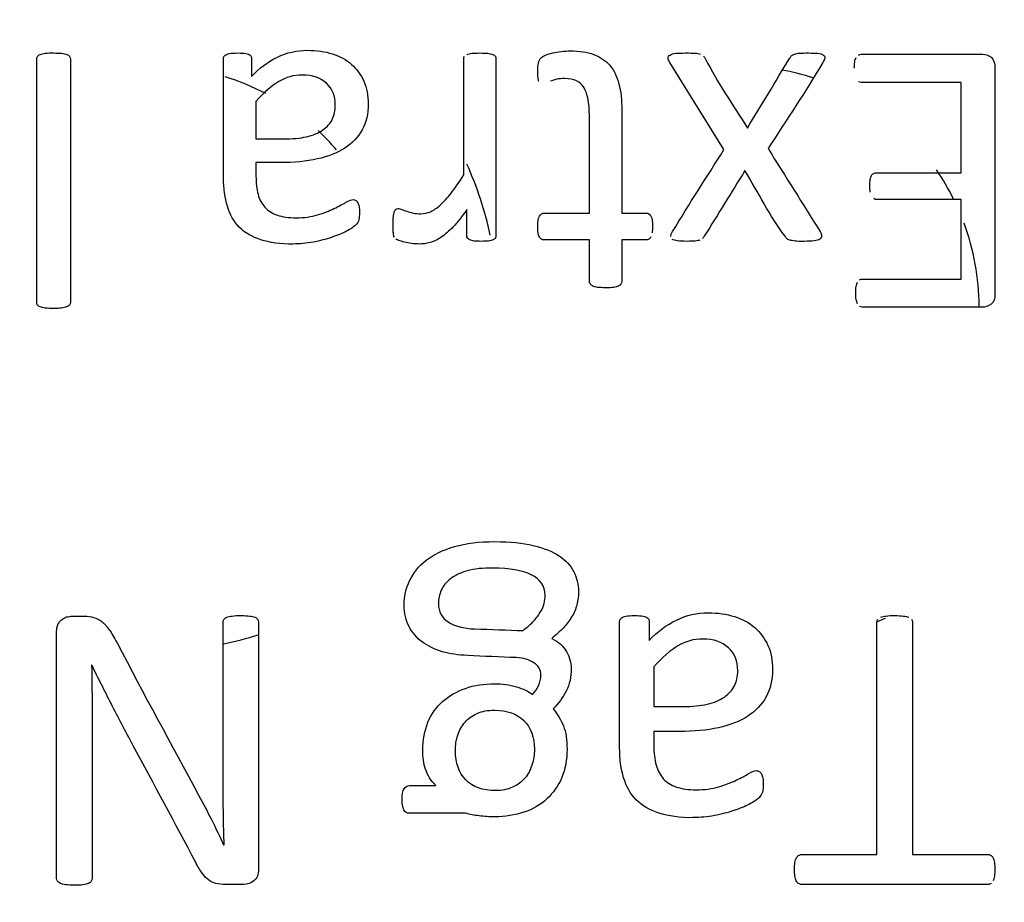
# Model space of a CAD drawing. Units: millimetres. Extents: x 13 to 415, y -156 to 292.
# Drawn here: x 70 to 71, y 176 to 177 of the extents above; entities that cross this region are included whole.
import ezdxf
from ezdxf.enums import TextEntityAlignment as Align

# ---------------------------------------------------------------- set-up
doc = ezdxf.new("R2010")
doc.units = ezdxf.units.MM
for name, color, linetype in [('Default', 7, 'Continuous'), ('IB1B99', 7, 'Continuous'), ('X-00321-1', 7, 'Continuous')]:
    doc.layers.add(name, color=color, linetype=linetype)
doc.styles.add('SEACAD_Arial_Narrow', font='ARIALN.TTF')
doc.dimstyles.new('RG_-_ISO-Dual', dxfattribs={"dimtxt": 2.75, "dimasz": 2.75, "dimexe": 1.375, "dimexo": 1.375, "dimgap": 0.6875, "dimtad": 1, "dimdec": 0, "dimlfac": 7, "dimdsep": 46, "dimtxsty": 'SEACAD_Arial_Narrow', "dimblk1": '_SE_FILLED', "dimblk2": '_SE_FILLED', "dimsah": 1, "dimcen": 1.375, "dimadec": 0, "dimazin": 0, "dimtfac": 0.75, "dimtofl": 0, "dimtmove": 0, "dimatfit": 3, "dimfxl": 1, "dimtolj": 1, "dimarcsym": 0})

# ---------------------------------------------------------------- blocks, each defined once
blk = doc.blocks.new('SE5')
at = {"layer": 'IB1B99', "color": 7, "linetype": 'Continuous'}
for centre, radius, start, end in [((70.3425, 176.7851), 0.25, 62.3557, 72.8323), ((70.9496, 176.7851), 0.25, 71.9259, 79.5891), ((70.3425, 176.7851), 0.25, 40.7564, 47.0504), ((70.3425, 176.7851), 0.3571, 12.0652, 24.5422), ((70.9496, 176.7851), 0.25, 26.6711, 34.6597), ((70.9496, 176.7851), 0.25, 0.171, 20.3643), ((70.9496, 176.7851), 0.3571, 293.9005, 295.2873), ((70.3425, 176.7851), 0.3571, 281.7212, 287.6214)]:
    blk.add_arc(centre, radius, start, end, dxfattribs=at)
at = {"layer": 'X-00321-1', "color": 7, "linetype": 'Continuous'}
for p, q in [((70.9345, 176.9484), (70.8783, 177.0387)), ((71.181, 176.9244), (71.181, 177.0181)), ((70.4484, 176.9985), (70.4484, 176.9595)), ((71.181, 176.8141), (71.181, 176.8965)), ((70.2779, 176.4132), (70.2777, 176.4132)), ((70.8617, 176.4116), (70.8617, 176.3703)), ((70.4148, 176.2267), (70.4154, 176.2267))]:
    blk.add_line(p, q, dxfattribs=at)
for points, knots in [([(70.2207, 177.0422), (70.2207, 177.0434), (70.2209, 177.0444), (70.2221, 177.046), (70.2229, 177.0468), (70.2257, 177.0476), (70.2274, 177.048), (70.2296, 177.0484), (70.2319, 177.0488), (70.2348, 177.0487), (70.2413, 177.0487), (70.2441, 177.0486), (70.2464, 177.0484), (70.2488, 177.0482), (70.2506, 177.0476), (70.252, 177.0472), (70.2532, 177.0468), (70.2542, 177.046), (70.2554, 177.0444), (70.2556, 177.0434), (70.2556, 177.0422), (70.2556, 176.9581), (70.2556, 176.874), (70.2556, 176.79), (70.2556, 176.7888), (70.2554, 176.788), (70.2548, 176.787)], [0, 0, 0, 0, 0.013578, 0.013578, 0.027157, 0.027157, 0.040735, 0.040735, 0.040735, 0.070024, 0.070024, 0.097589, 0.097589, 0.097589, 0.116745, 0.116745, 0.116745, 0.127848, 0.127848, 0.138951, 0.138951, 0.138951, 0.989483, 0.989483, 0.989483, 1, 1, 1, 1]), ([(70.4147, 177.0428), (70.4147, 177.0444), (70.4153, 177.0456), (70.4165, 177.0464), (70.4176, 177.0471), (70.4191, 177.0478), (70.4209, 177.0482), (70.4229, 177.0486), (70.4256, 177.0487), (70.433, 177.0487), (70.4357, 177.0486), (70.4379, 177.0482), (70.4399, 177.0478), (70.4415, 177.0472), (70.4435, 177.0456), (70.4438, 177.0444), (70.4438, 177.0428), (70.4438, 177.0367), (70.4438, 177.0305), (70.4438, 177.0244)], [0, 0, 0, 0, 0.07816, 0.07816, 0.07816, 0.166921, 0.166921, 0.166921, 0.331595, 0.331595, 0.487602, 0.487602, 0.487602, 0.571068, 0.571068, 0.654533, 0.654533, 0.654533, 1, 1, 1, 1]), ([(70.4438, 177.0244), (70.4518, 177.0329), (70.4607, 177.0396), (70.4706, 177.0444), (70.4803, 177.0491), (70.4908, 177.0515), (70.5114, 177.0515), (70.5201, 177.0503), (70.5278, 177.0478), (70.5355, 177.0452), (70.5423, 177.0418), (70.5476, 177.0369), (70.5529, 177.032), (70.5573, 177.0264), (70.5605, 177.0194), (70.5636, 177.0126), (70.565, 177.0046), (70.565, 176.9856), (70.5628, 176.9765), (70.5545, 176.9614), (70.5486, 176.9551), (70.5407, 176.9499), (70.5328, 176.9449), (70.5232, 176.9412), (70.512, 176.9387), (70.5005, 176.9361), (70.4878, 176.9349), (70.4735, 176.9349), (70.4652, 176.9349), (70.4568, 176.9349), (70.4484, 176.9349)], [0, 0, 0, 0, 0.108227, 0.108227, 0.108227, 0.20825, 0.20825, 0.297361, 0.297361, 0.297361, 0.370747, 0.370747, 0.370747, 0.441031, 0.441031, 0.441031, 0.516347, 0.516347, 0.605357, 0.605357, 0.694367, 0.694367, 0.694367, 0.794303, 0.794303, 0.794303, 0.918939, 0.918939, 0.918939, 1, 1, 1, 1]), ([(70.6642, 176.9222), (70.6642, 176.9623), (70.6642, 177.0024), (70.6642, 177.0424), (70.6642, 177.0436), (70.6644, 177.0446), (70.665, 177.0452)], [0, 0, 0, 0, 0.975998, 0.975998, 0.975998, 1, 1, 1, 1]), ([(70.6676, 177.0472), (70.6688, 177.0478), (70.6706, 177.0482), (70.6749, 177.0486), (70.6777, 177.0487), (70.6842, 177.0487), (70.687, 177.0486), (70.6913, 177.0482), (70.6931, 177.0478), (70.6943, 177.0472)], [0, 0, 0, 0, 0.257576, 0.257576, 0.515152, 0.515152, 0.757576, 0.757576, 1, 1, 1, 1]), ([(70.6943, 177.0472), (70.6957, 177.0468), (70.6965, 177.046), (70.6971, 177.0452), (70.6975, 177.0446), (70.6977, 177.0436), (70.6977, 177.0424), (70.6977, 176.9814), (70.6977, 176.9204), (70.6977, 176.8595), (70.6977, 176.8585), (70.6975, 176.8575), (70.6971, 176.8569)], [0, 0, 0, 0, 0.018094, 0.018094, 0.018094, 0.033051, 0.033051, 0.033051, 0.986065, 0.986065, 0.986065, 1, 1, 1, 1]), ([(70.741, 177.0289), (70.741, 177.0329), (70.7412, 177.0361), (70.7418, 177.0383), (70.7425, 177.0406), (70.7432, 177.0424), (70.7454, 177.0446), (70.747, 177.0456), (70.7492, 177.0464), (70.7514, 177.0472), (70.7537, 177.0482), (70.7567, 177.0487), (70.7595, 177.0493), (70.7622, 177.0499), (70.7686, 177.0507), (70.7717, 177.0509), (70.7844, 177.0509), (70.7925, 177.0497), (70.7993, 177.0472), (70.8059, 177.0446), (70.8115, 177.0408), (70.8159, 177.0359), (70.8203, 177.0308), (70.8234, 177.0244), (70.8254, 177.0167), (70.8274, 177.0088), (70.8284, 176.9996), (70.8284, 176.9892), (70.8284, 176.9536), (70.8284, 176.9181), (70.8284, 176.8826)], [0, 0, 0, 0, 0.037729, 0.037729, 0.037729, 0.058874, 0.058874, 0.084249, 0.084249, 0.084249, 0.116081, 0.116081, 0.116081, 0.149104, 0.149104, 0.182127, 0.182127, 0.290001, 0.290001, 0.290001, 0.371795, 0.371795, 0.371795, 0.458951, 0.458951, 0.458951, 0.57077, 0.57077, 0.57077, 1, 1, 1, 1]), ([(70.8783, 177.0387), (70.877, 177.0406), (70.8765, 177.0422), (70.8765, 177.0448), (70.8773, 177.0458), (70.8785, 177.0466), (70.8798, 177.0475), (70.8816, 177.048), (70.8844, 177.0484), (70.8869, 177.0487), (70.8905, 177.0487), (70.8987, 177.0487), (70.9018, 177.0487), (70.9066, 177.0484), (70.9086, 177.048), (70.9099, 177.0476)], [0, 0, 0, 0, 0.101907, 0.101907, 0.220798, 0.220798, 0.220798, 0.373454, 0.373454, 0.373454, 0.58915, 0.58915, 0.794575, 0.794575, 1, 1, 1, 1]), ([(70.9131, 177.0456), (70.9139, 177.045), (70.9145, 177.0442), (70.9151, 177.043), (70.9277, 177.0178), (70.9443, 176.9947), (70.9588, 176.9705)], [0, 0, 0, 0, 0.037267, 0.037267, 0.037267, 1, 1, 1, 1]), ([(70.9588, 176.9705), (70.9734, 176.9947), (70.988, 177.0189), (71.0026, 177.043), (71.0033, 177.0441), (71.0038, 177.045), (71.0052, 177.0464), (71.0064, 177.047), (71.0078, 177.0476)], [0, 0, 0, 0, 0.922964, 0.922964, 0.922964, 0.955979, 0.955979, 1, 1, 1, 1]), ([(71.0078, 177.0476), (71.0091, 177.048), (71.0127, 177.0487), (71.0186, 177.0487), (71.0264, 177.0487), (71.0295, 177.0486), (71.0321, 177.0484), (71.0347, 177.0482), (71.0365, 177.0474), (71.0377, 177.0466), (71.0387, 177.0459), (71.0392, 177.0448), (71.0392, 177.0434)], [0, 0, 0, 0, 0.235346, 0.470692, 0.470692, 0.718425, 0.718425, 0.718425, 0.891321, 0.891321, 0.891321, 1, 1, 1, 1]), ([(71.0699, 177.0329), (71.0699, 177.0353), (71.0701, 177.0375), (71.0703, 177.0392), (71.0705, 177.0412), (71.0711, 177.0428), (71.0719, 177.044)], [0, 0, 0, 0, 0.556753, 0.556753, 0.556753, 1, 1, 1, 1]), ([(71.0741, 177.0466), (71.0751, 177.0472), (71.0761, 177.0474), (71.0771, 177.0474), (71.119, 177.0474), (71.161, 177.0474), (71.203, 177.0474), (71.2061, 177.0474), (71.2091, 177.0464), (71.2119, 177.0442), (71.2146, 177.0421), (71.216, 177.0385), (71.216, 177.0331), (71.216, 176.9551), (71.216, 176.8771), (71.216, 176.7991), (71.216, 176.7937), (71.2147, 176.79), (71.2119, 176.788), (71.209, 176.7859), (71.2061, 176.7848), (71.203, 176.7848), (71.1614, 176.7848), (71.1198, 176.7848), (71.0782, 176.7848), (71.0773, 176.7848), (71.0763, 176.7852), (71.0753, 176.7856)], [0, 0, 0, 0, 0.005823, 0.005823, 0.005823, 0.24132, 0.24132, 0.24132, 0.259352, 0.259352, 0.259352, 0.282349, 0.282349, 0.282349, 0.719958, 0.719958, 0.719958, 0.742954, 0.742954, 0.742954, 0.760983, 0.760983, 0.760983, 0.994217, 0.994217, 0.994217, 1, 1, 1, 1]), ([(70.2215, 176.787), (70.2209, 176.788), (70.2207, 176.7888), (70.2207, 176.79), (70.2207, 176.874), (70.2207, 176.9581), (70.2207, 177.0422)], [0, 0, 0, 0, 0.012214, 0.012214, 0.012214, 1, 1, 1, 1]), ([(70.5541, 176.8933), (70.5549, 176.8923), (70.5553, 176.8907), (70.5557, 176.8876), (70.5559, 176.8856), (70.5559, 176.8801), (70.5557, 176.8775), (70.5553, 176.8755), (70.5549, 176.8735), (70.5535, 176.8717), (70.55, 176.8682), (70.5468, 176.866), (70.5423, 176.8636), (70.5379, 176.8613), (70.5328, 176.8593), (70.5268, 176.8573), (70.521, 176.8554), (70.5147, 176.8537), (70.5078, 176.8523), (70.5009, 176.851), (70.4939, 176.8506), (70.4868, 176.8504), (70.4738, 176.85), (70.4627, 176.8519), (70.4534, 176.8549), (70.4442, 176.8578), (70.4367, 176.8622), (70.431, 176.868), (70.4252, 176.8737), (70.4213, 176.881), (70.4161, 176.8981), (70.4147, 176.908), (70.4147, 176.9193), (70.4147, 176.9604), (70.4147, 177.0016), (70.4147, 177.0428)], [0, 0, 0, 0, 0.015391, 0.015391, 0.030782, 0.030782, 0.054569, 0.054569, 0.054569, 0.081854, 0.081854, 0.109139, 0.109139, 0.109139, 0.159386, 0.159386, 0.159386, 0.218486, 0.218486, 0.218486, 0.281954, 0.281954, 0.281954, 0.383984, 0.383984, 0.383984, 0.462643, 0.462643, 0.462643, 0.545532, 0.545532, 0.62842, 0.62842, 0.62842, 1, 1, 1, 1]), ([(71.0392, 177.0434), (71.039, 177.0422), (71.0384, 177.0406), (71.0373, 177.0387), (71.0191, 177.0084), (70.9994, 176.9791), (70.9804, 176.9494)], [0, 0, 0, 0, 0.04662, 0.04662, 0.04662, 1, 1, 1, 1]), ([(70.4484, 176.9595), (70.4579, 176.9595), (70.4674, 176.9595), (70.4769, 176.9595), (70.4862, 176.9595), (70.4941, 176.9602), (70.5076, 176.9634), (70.5133, 176.9656), (70.5177, 176.9688), (70.5221, 176.972), (70.5256, 176.9755), (70.5276, 176.9796), (70.5297, 176.984), (70.5308, 176.989), (70.5308, 177.004), (70.5278, 177.0117), (70.5217, 177.0173), (70.5155, 177.0228), (70.5072, 177.0258), (70.4876, 177.0258), (70.4795, 177.0236), (70.472, 177.019), (70.4645, 177.0145), (70.4565, 177.0078), (70.4484, 176.9985)], [0, 0, 0, 0, 0.135248, 0.135248, 0.135248, 0.235922, 0.235922, 0.336597, 0.336597, 0.336597, 0.407133, 0.407133, 0.407133, 0.478098, 0.478098, 0.599752, 0.599752, 0.599752, 0.736789, 0.736789, 0.850987, 0.850987, 0.850987, 1, 1, 1, 1]), ([(70.7422, 177.019), (70.742, 177.02), (70.7416, 177.0212), (70.7414, 177.0228), (70.7412, 177.0246), (70.741, 177.0266), (70.741, 177.0289)], [0, 0, 0, 0, 0.384618, 0.384618, 0.384618, 1, 1, 1, 1]), ([(70.7947, 176.8826), (70.7947, 176.9165), (70.7947, 176.9503), (70.7947, 176.9842), (70.7947, 176.9969), (70.7929, 177.0064), (70.7854, 177.019), (70.7789, 177.0222), (70.766, 177.0222), (70.7632, 177.022), (70.7608, 177.0214), (70.7583, 177.0208), (70.7561, 177.0202), (70.7543, 177.0194)], [0, 0, 0, 0, 0.599551, 0.599551, 0.599551, 0.754331, 0.754331, 0.909111, 0.909111, 0.959651, 0.959651, 0.959651, 1, 1, 1, 1]), ([(71.181, 177.0181), (71.1464, 177.0181), (71.1117, 177.0181), (71.0771, 177.0181), (71.0761, 177.0181), (71.0751, 177.0185), (71.0741, 177.0189)], [0, 0, 0, 0, 0.971104, 0.971104, 0.971104, 1, 1, 1, 1]), ([(70.8793, 176.8583), (70.8793, 176.8597), (70.88, 176.8614), (70.8812, 176.8634), (70.8984, 176.8921), (70.9167, 176.92), (70.9345, 176.9484)], [0, 0, 0, 0, 0.052671, 0.052671, 0.052671, 1, 1, 1, 1]), ([(70.9804, 176.9494), (70.9984, 176.9207), (71.0163, 176.8921), (71.0343, 176.8634), (71.0354, 176.8617), (71.0359, 176.8601), (71.0359, 176.8587)], [0, 0, 0, 0, 0.952361, 0.952361, 0.952361, 1, 1, 1, 1]), ([(70.4484, 176.9349), (70.4484, 176.9302), (70.4484, 176.9255), (70.4484, 176.9208), (70.4484, 176.9137), (70.4492, 176.9076), (70.4506, 176.902), (70.4519, 176.8966), (70.4545, 176.8921), (70.4577, 176.8886), (70.461, 176.8849), (70.4654, 176.8822), (70.4706, 176.8804), (70.4759, 176.8786), (70.4825, 176.8777), (70.4983, 176.8777), (70.5056, 176.8787), (70.5124, 176.8806), (70.5189, 176.8826), (70.5246, 176.8848), (70.5294, 176.8872), (70.5343, 176.8896), (70.5385, 176.8917), (70.5452, 176.8957), (70.5476, 176.8965), (70.5504, 176.8965), (70.5512, 176.8963), (70.5522, 176.8957), (70.5529, 176.8952), (70.5535, 176.8945), (70.5541, 176.8933)], [0, 0, 0, 0, 0.092088, 0.092088, 0.092088, 0.216443, 0.216443, 0.216443, 0.317217, 0.317217, 0.317217, 0.417985, 0.417985, 0.417985, 0.553187, 0.553187, 0.695321, 0.695321, 0.695321, 0.814948, 0.814948, 0.814948, 0.87477, 0.87477, 0.934592, 0.934592, 0.979459, 0.979459, 0.979459, 1, 1, 1, 1]), ([(70.5908, 176.8713), (70.5908, 176.8743), (70.591, 176.8769), (70.5912, 176.8789), (70.5914, 176.8808), (70.592, 176.884), (70.5931, 176.8864), (70.5947, 176.8872), (70.5971, 176.8872), (70.5983, 176.8868), (70.603, 176.885), (70.607, 176.8838), (70.6118, 176.8826), (70.6141, 176.882), (70.6169, 176.8818), (70.623, 176.8818), (70.6264, 176.8826), (70.6296, 176.884), (70.6329, 176.8855), (70.6397, 176.8898), (70.6472, 176.8981), (70.6551, 176.9084), (70.6595, 176.9147), (70.6642, 176.9222)], [0, 0, 0, 0, 0.071713, 0.071713, 0.071713, 0.114707, 0.157701, 0.200695, 0.200695, 0.243689, 0.243689, 0.329677, 0.329677, 0.329677, 0.407822, 0.407822, 0.502712, 0.502712, 0.502712, 0.668475, 0.834237, 0.834237, 1, 1, 1, 1]), ([(70.9563, 176.9266), (70.9422, 176.9039), (70.9282, 176.8812), (70.9141, 176.8585), (70.9136, 176.8576), (70.9129, 176.8571), (70.9123, 176.8563)], [0, 0, 0, 0, 0.966026, 0.966026, 0.966026, 1, 1, 1, 1]), ([(70.9996, 176.8561), (70.999, 176.8569), (70.9984, 176.8577), (70.9979, 176.8585), (70.982, 176.8797), (70.9701, 176.9039), (70.9563, 176.9266)], [0, 0, 0, 0, 0.035861, 0.035861, 0.035861, 1, 1, 1, 1]), ([(71.0864, 176.9173), (71.0868, 176.9191), (71.0872, 176.9204), (71.0877, 176.9214), (71.0884, 176.9226), (71.0891, 176.9234), (71.0901, 176.9238), (71.0909, 176.9241), (71.0919, 176.9244), (71.0929, 176.9244), (71.1223, 176.9244), (71.1516, 176.9244), (71.181, 176.9244)], [0, 0, 0, 0, 0.044546, 0.044546, 0.044546, 0.079189, 0.079189, 0.079189, 0.108134, 0.108134, 0.108134, 1, 1, 1, 1]), ([(71.0864, 176.9044), (71.0862, 176.9064), (71.086, 176.9086), (71.086, 176.9135), (71.0862, 176.9155), (71.0864, 176.9173)], [0, 0, 0, 0, 0.48, 0.48, 1, 1, 1, 1]), ([(71.181, 176.8965), (71.1516, 176.8965), (71.1223, 176.8965), (71.0929, 176.8965), (71.0919, 176.8965), (71.0909, 176.8969), (71.0901, 176.8975)], [0, 0, 0, 0, 0.96714, 0.96714, 0.96714, 1, 1, 1, 1]), ([(70.6674, 176.8862), (70.6624, 176.8789), (70.6577, 176.8729), (70.649, 176.8638), (70.6448, 176.8603), (70.6409, 176.8575), (70.637, 176.8548), (70.6329, 176.8531), (70.6292, 176.8519), (70.6253, 176.8507), (70.6215, 176.8506), (70.6175, 176.8504)], [0, 0, 0, 0, 0.306546, 0.306546, 0.613091, 0.613091, 0.613091, 0.815574, 0.815574, 0.815574, 1, 1, 1, 1]), ([(70.6682, 176.8569), (70.6676, 176.8575), (70.6674, 176.8585), (70.6674, 176.8595), (70.6674, 176.8684), (70.6674, 176.8773), (70.6674, 176.8862)], [0, 0, 0, 0, 0.093606, 0.093606, 0.093606, 1, 1, 1, 1]), ([(70.7448, 176.8553), (70.744, 176.8559), (70.7434, 176.8567), (70.7422, 176.8591), (70.7416, 176.8605), (70.7412, 176.864), (70.741, 176.8662), (70.741, 176.8737), (70.7416, 176.8771), (70.744, 176.8814), (70.7456, 176.8826), (70.7478, 176.8826), (70.7634, 176.8826), (70.7791, 176.8826), (70.7947, 176.8826)], [0, 0, 0, 0, 0.058656, 0.058656, 0.117312, 0.117312, 0.175968, 0.175968, 0.288768, 0.288768, 0.401567, 0.401567, 0.401567, 1, 1, 1, 1]), ([(70.8284, 176.8826), (70.8369, 176.8826), (70.8454, 176.8826), (70.8539, 176.8826), (70.8559, 176.8826), (70.8575, 176.8814), (70.8598, 176.8771), (70.8604, 176.8737), (70.8604, 176.8662), (70.8602, 176.864), (70.8598, 176.8622)], [0, 0, 0, 0, 0.521312, 0.521312, 0.521312, 0.711268, 0.711268, 0.901223, 0.901223, 1, 1, 1, 1]), ([(70.5922, 176.8577), (70.5918, 176.8583), (70.5916, 176.8591), (70.5914, 176.8599), (70.5911, 176.8608), (70.591, 176.8622), (70.591, 176.864), (70.591, 176.866), (70.5908, 176.8684), (70.5908, 176.8713)], [0, 0, 0, 0, 0.168222, 0.168222, 0.168222, 0.470604, 0.470604, 0.470604, 1, 1, 1, 1]), ([(70.6175, 176.8504), (70.6157, 176.8506), (70.6137, 176.8506), (70.6116, 176.8507), (70.6092, 176.851), (70.607, 176.8513), (70.6044, 176.8519), (70.6021, 176.8525), (70.5999, 176.8531), (70.5959, 176.8543), (70.5945, 176.8551), (70.5937, 176.8557)], [0, 0, 0, 0, 0.24215, 0.24215, 0.24215, 0.536293, 0.536293, 0.536293, 0.768146, 0.768146, 1, 1, 1, 1]), ([(70.6824, 176.8531), (70.6795, 176.8533), (70.6747, 176.8533), (70.6715, 176.8541), (70.6706, 176.8547), (70.6694, 176.8554), (70.6686, 176.8561), (70.6682, 176.8569)], [0, 0, 0, 0, 0.393619, 0.787237, 0.787237, 0.787237, 1, 1, 1, 1]), ([(70.7947, 176.8547), (70.7791, 176.8547), (70.7634, 176.8547), (70.7478, 176.8547), (70.7466, 176.8547), (70.7456, 176.8549), (70.7448, 176.8553)], [0, 0, 0, 0, 0.938861, 0.938861, 0.938861, 1, 1, 1, 1]), ([(70.7957, 176.809), (70.7951, 176.8098), (70.7947, 176.8106), (70.7947, 176.8115), (70.7947, 176.8259), (70.7947, 176.8403), (70.7947, 176.8547)], [0, 0, 0, 0, 0.061129, 0.061129, 0.061129, 1, 1, 1, 1]), ([(70.8284, 176.8547), (70.8284, 176.8403), (70.8284, 176.8259), (70.8284, 176.8115), (70.8284, 176.8106), (70.828, 176.8098), (70.8272, 176.8082), (70.8262, 176.8074), (70.825, 176.8068), (70.8237, 176.8061), (70.822, 176.8058), (70.8199, 176.8054), (70.8177, 176.805), (70.8149, 176.805), (70.8084, 176.805), (70.8054, 176.8052), (70.8032, 176.8054), (70.801, 176.8056), (70.7995, 176.8062), (70.7971, 176.8074), (70.7961, 176.8082), (70.7957, 176.809)], [0, 0, 0, 0, 0.540119, 0.540119, 0.540119, 0.578559, 0.578559, 0.616999, 0.616999, 0.616999, 0.683933, 0.683933, 0.683933, 0.785032, 0.785032, 0.89245, 0.89245, 0.89245, 0.946225, 0.946225, 1, 1, 1, 1]), ([(70.8587, 176.8579), (70.8581, 176.8567), (70.8575, 176.8559), (70.8565, 176.8553), (70.8557, 176.8548), (70.8547, 176.8547), (70.8535, 176.8547), (70.8451, 176.8547), (70.8367, 176.8547), (70.8284, 176.8547)], [0, 0, 0, 0, 0.108206, 0.108206, 0.108206, 0.204838, 0.204838, 0.204838, 1, 1, 1, 1]), ([(70.8961, 176.8531), (70.8921, 176.8533), (70.889, 176.8533), (70.8864, 176.8537), (70.8838, 176.8541), (70.882, 176.8545), (70.8808, 176.8551)], [0, 0, 0, 0, 0.629055, 0.629055, 0.629055, 1, 1, 1, 1]), ([(70.9095, 176.8545), (70.9084, 176.8541), (70.9068, 176.8537), (70.9046, 176.8535), (70.9026, 176.8533), (70.8996, 176.8533), (70.8961, 176.8531)], [0, 0, 0, 0, 0.372476, 0.372476, 0.372476, 1, 1, 1, 1]), ([(71.0359, 176.8587), (71.0361, 176.8575), (71.0355, 176.8563), (71.0341, 176.8553), (71.0329, 176.8545), (71.0309, 176.8539), (71.0281, 176.8537), (71.0256, 176.8535), (71.022, 176.8533), (71.0179, 176.8531), (71.0139, 176.8529), (71.0107, 176.8533), (71.006, 176.8537), (71.0042, 176.8541), (71.0014, 176.8549), (71.0004, 176.8555), (70.9996, 176.8561)], [0, 0, 0, 0, 0.102448, 0.102448, 0.102448, 0.260694, 0.260694, 0.260694, 0.523269, 0.523269, 0.523269, 0.682179, 0.682179, 0.84109, 0.84109, 1, 1, 1, 1]), ([(71.0733, 176.7884), (71.0727, 176.7896), (71.0723, 176.7912), (71.0715, 176.7947), (71.0713, 176.7971), (71.0713, 176.8022), (71.0715, 176.8044), (71.0719, 176.8062), (71.0723, 176.8082), (71.0727, 176.8096), (71.0733, 176.8108)], [0, 0, 0, 0, 0.263833, 0.263833, 0.527666, 0.527666, 0.791499, 0.791499, 0.791499, 1, 1, 1, 1]), ([(71.0753, 176.8133), (71.0763, 176.8139), (71.0773, 176.8141), (71.0782, 176.8141), (71.1125, 176.8141), (71.1467, 176.8141), (71.181, 176.8141)], [0, 0, 0, 0, 0.029408, 0.029408, 0.029408, 1, 1, 1, 1]), ([(70.2548, 176.787), (70.254, 176.7862), (70.253, 176.7856), (70.2502, 176.7848), (70.2484, 176.7842), (70.2462, 176.784), (70.2439, 176.7838), (70.2413, 176.7834), (70.2348, 176.7834), (70.232, 176.7836), (70.2296, 176.784), (70.2275, 176.7844), (70.2257, 176.7848), (70.2229, 176.7856), (70.2221, 176.7862), (70.2215, 176.787)], [0, 0, 0, 0, 0.132064, 0.132064, 0.264129, 0.264129, 0.264129, 0.497373, 0.497373, 0.745195, 0.745195, 0.745195, 0.872597, 0.872597, 1, 1, 1, 1]), ([(70.7355, 176.3829), (70.738, 176.3856), (70.7401, 176.3885), (70.7434, 176.3952), (70.7443, 176.399), (70.7443, 176.4084), (70.742, 176.4126), (70.7371, 176.4157), (70.7324, 176.4188), (70.7265, 176.421), (70.7187, 176.4212), (70.7019, 176.4216), (70.6851, 176.4226), (70.6683, 176.4233), (70.6586, 176.4237), (70.6499, 176.4249), (70.6419, 176.4272), (70.6339, 176.4296), (70.627, 176.4331), (70.6212, 176.4373), (70.6152, 176.4416), (70.6107, 176.4471), (70.6074, 176.4534), (70.6039, 176.4599), (70.6023, 176.4672), (70.6023, 176.4844), (70.6042, 176.493), (70.6118, 176.5089), (70.6174, 176.516), (70.6252, 176.5221), (70.6328, 176.528), (70.6425, 176.5327), (70.6664, 176.5399), (70.6804, 176.5415), (70.7122, 176.5415), (70.7254, 176.5403), (70.7363, 176.5376), (70.7473, 176.5348), (70.7564, 176.5315), (70.7633, 176.5267), (70.7702, 176.5219), (70.7754, 176.5168), (70.7786, 176.5103), (70.7816, 176.504), (70.7834, 176.4972), (70.7834, 176.485), (70.7828, 176.4804), (70.7817, 176.476), (70.7807, 176.4716), (70.7788, 176.4672), (70.7763, 176.4633), (70.7738, 176.4594), (70.771, 176.4555), (70.7677, 176.4519), (70.7641, 176.4482), (70.76, 176.4446), (70.7556, 176.4411)], [0, 0, 0, 0, 0.023147, 0.023147, 0.046295, 0.046295, 0.075229, 0.075229, 0.075229, 0.113949, 0.113949, 0.113949, 0.214401, 0.214401, 0.214401, 0.267594, 0.267594, 0.267594, 0.313634, 0.313634, 0.313634, 0.35625, 0.35625, 0.35625, 0.40543, 0.40543, 0.457069, 0.457069, 0.508708, 0.508708, 0.508708, 0.585892, 0.585892, 0.663077, 0.663077, 0.738257, 0.738257, 0.738257, 0.796492, 0.796492, 0.796492, 0.841486, 0.841486, 0.841486, 0.884953, 0.884953, 0.911516, 0.911516, 0.911516, 0.939255, 0.939255, 0.939255, 0.967535, 0.967535, 0.967535, 1, 1, 1, 1]), ([(70.7258, 176.4492), (70.7304, 176.4528), (70.7342, 176.4563), (70.7401, 176.4626), (70.7424, 176.4658), (70.7457, 176.4716), (70.747, 176.4743), (70.7482, 176.4802), (70.7487, 176.4831), (70.7487, 176.4953), (70.7438, 176.5024), (70.7344, 176.507), (70.7249, 176.5116), (70.7118, 176.5141), (70.6842, 176.5141), (70.6752, 176.5133), (70.6605, 176.5091), (70.6547, 176.5064), (70.6503, 176.5028), (70.646, 176.4993), (70.6427, 176.4957), (70.6409, 176.4911), (70.639, 176.4866), (70.6379, 176.4821), (70.6379, 176.4773)], [0, 0, 0, 0, 0.053324, 0.053324, 0.106649, 0.106649, 0.159973, 0.159973, 0.213298, 0.213298, 0.380888, 0.380888, 0.380888, 0.585899, 0.585899, 0.714979, 0.714979, 0.84406, 0.84406, 0.84406, 0.924652, 0.924652, 0.924652, 1, 1, 1, 1]), ([(70.6379, 176.4773), (70.6379, 176.4689), (70.6413, 176.4626), (70.6482, 176.4582), (70.655, 176.4539), (70.6641, 176.4513), (70.6758, 176.4509), (70.6925, 176.4503), (70.7092, 176.4498), (70.7258, 176.4492)], [0, 0, 0, 0, 0.223151, 0.223151, 0.223151, 0.50764, 0.50764, 0.50764, 1, 1, 1, 1]), ([(70.2413, 176.4482), (70.2413, 176.4511), (70.2419, 176.4534), (70.2427, 176.4555), (70.2436, 176.4577), (70.245, 176.4591), (70.2465, 176.4603), (70.2482, 176.4618), (70.2499, 176.4626), (70.2517, 176.4633)], [0, 0, 0, 0, 0.38099, 0.38099, 0.38099, 0.694081, 0.694081, 0.694081, 1, 1, 1, 1]), ([(70.2517, 176.4633), (70.2538, 176.4637), (70.2557, 176.4641), (70.2576, 176.4641), (70.2616, 176.4641), (70.2657, 176.4641), (70.2697, 176.4641), (70.2737, 176.4641), (70.2771, 176.4637), (70.2798, 176.4628), (70.2826, 176.462), (70.2854, 176.4607), (70.2882, 176.4586), (70.2907, 176.4567), (70.2932, 176.4538), (70.2959, 176.4501), (70.2984, 176.4467), (70.3011, 176.4421), (70.3041, 176.4365), (70.3316, 176.3834), (70.3606, 176.3311), (70.3888, 176.2784), (70.3932, 176.2703), (70.3978, 176.2617), (70.4022, 176.2529), (70.4068, 176.2438), (70.411, 176.2351), (70.4148, 176.2267)], [0, 0, 0, 0, 0.019617, 0.019617, 0.019617, 0.059773, 0.059773, 0.059773, 0.093386, 0.093386, 0.093386, 0.124522, 0.124522, 0.124522, 0.16289, 0.16289, 0.16289, 0.215417, 0.215417, 0.215417, 0.808608, 0.808608, 0.808608, 0.903996, 0.903996, 0.903996, 1, 1, 1, 1]), ([(70.4502, 176.4607), (70.4508, 176.4599), (70.451, 176.4589), (70.451, 176.458), (70.451, 176.3725), (70.451, 176.2871), (70.451, 176.2016), (70.451, 176.196), (70.4495, 176.1918), (70.4462, 176.1893), (70.4431, 176.1869), (70.4395, 176.1857), (70.4357, 176.1857), (70.4297, 176.1857), (70.4236, 176.1857), (70.4175, 176.1857), (70.4133, 176.1857), (70.4098, 176.1861), (70.4068, 176.1867), (70.4041, 176.1873), (70.4014, 176.1886), (70.3968, 176.192), (70.3947, 176.1943), (70.3905, 176.2001), (70.3882, 176.2039), (70.3859, 176.2083), (70.3645, 176.2491), (70.3424, 176.2895), (70.3206, 176.3301), (70.3166, 176.3376), (70.3129, 176.345), (70.3091, 176.3519), (70.3052, 176.359), (70.3018, 176.3661), (70.2982, 176.3728), (70.2946, 176.3796), (70.2913, 176.3866), (70.2879, 176.3931), (70.2845, 176.3998), (70.2813, 176.4065), (70.2779, 176.4132)], [0, 0, 0, 0, 0.005027, 0.005027, 0.005027, 0.450181, 0.450181, 0.450181, 0.474077, 0.474077, 0.474077, 0.493602, 0.493602, 0.493602, 0.525222, 0.525222, 0.525222, 0.543881, 0.543881, 0.543881, 0.561862, 0.561862, 0.579842, 0.579842, 0.597823, 0.597823, 0.597823, 0.837792, 0.837792, 0.837792, 0.880544, 0.880544, 0.880544, 0.921504, 0.921504, 0.921504, 0.960996, 0.960996, 0.960996, 1, 1, 1, 1]), ([(70.4154, 176.2267), (70.415, 176.237), (70.4148, 176.2477), (70.4146, 176.2583), (70.4144, 176.269), (70.4142, 176.2797), (70.4142, 176.2901), (70.4142, 176.346), (70.4142, 176.4019), (70.4142, 176.4578), (70.4142, 176.4589), (70.4144, 176.4599), (70.415, 176.4607)], [0, 0, 0, 0, 0.135005, 0.135005, 0.135005, 0.270874, 0.270874, 0.270874, 0.986756, 0.986756, 0.986756, 1, 1, 1, 1]), ([(70.415, 176.4607), (70.4156, 176.4618), (70.4167, 176.4626), (70.4196, 176.4635), (70.4215, 176.4639), (70.4238, 176.4643), (70.4261, 176.4647), (70.429, 176.4647), (70.4364, 176.4647), (70.4393, 176.4645), (70.4418, 176.4643), (70.4441, 176.4641), (70.4458, 176.4635), (70.4472, 176.463), (70.4485, 176.4627), (70.4495, 176.4618), (70.4502, 176.4607)], [0, 0, 0, 0, 0.131361, 0.131361, 0.262723, 0.262723, 0.262723, 0.511859, 0.511859, 0.747154, 0.747154, 0.747154, 0.897532, 0.897532, 0.897532, 1, 1, 1, 1]), ([(70.8261, 176.4584), (70.8261, 176.4601), (70.8267, 176.4614), (70.8278, 176.4622), (70.8289, 176.4631), (70.8305, 176.4637), (70.8347, 176.4645), (70.8376, 176.4647), (70.8454, 176.4647), (70.8483, 176.4645), (70.8506, 176.4641), (70.8527, 176.4637), (70.8544, 176.463), (70.8564, 176.4614), (70.8569, 176.4601), (70.8569, 176.4584), (70.8569, 176.4519), (70.8569, 176.4455), (70.8569, 176.439)], [0, 0, 0, 0, 0.075702, 0.075702, 0.075702, 0.215708, 0.215708, 0.355714, 0.355714, 0.48835, 0.48835, 0.48835, 0.571694, 0.571694, 0.655037, 0.655037, 0.655037, 1, 1, 1, 1]), ([(70.8569, 176.439), (70.8652, 176.448), (70.8747, 176.4551), (70.8851, 176.4601), (70.8954, 176.4651), (70.9065, 176.4676), (70.9282, 176.4676), (70.9372, 176.4664), (70.9456, 176.4637), (70.9537, 176.461), (70.9607, 176.4574), (70.9665, 176.4522), (70.9722, 176.4471), (70.9768, 176.4411), (70.9802, 176.4337), (70.9835, 176.4265), (70.985, 176.418), (70.985, 176.3979), (70.9827, 176.3883), (70.9739, 176.3724), (70.9674, 176.3657), (70.9592, 176.3603), (70.951, 176.3548), (70.9408, 176.3511), (70.9287, 176.3483), (70.9168, 176.3457), (70.9033, 176.3444), (70.8883, 176.3444), (70.8794, 176.3444), (70.8705, 176.3444), (70.8617, 176.3444)], [0, 0, 0, 0, 0.108232, 0.108232, 0.108232, 0.208254, 0.208254, 0.297364, 0.297364, 0.297364, 0.370735, 0.370735, 0.370735, 0.441063, 0.441063, 0.441063, 0.516366, 0.516366, 0.605361, 0.605361, 0.694357, 0.694357, 0.694357, 0.79494, 0.79494, 0.79494, 0.918941, 0.918941, 0.918941, 1, 1, 1, 1]), ([(71.0934, 176.2167), (71.0934, 176.2971), (71.0934, 176.3774), (71.0934, 176.4578), (71.0934, 176.4591), (71.0938, 176.4601), (71.0942, 176.4609)], [0, 0, 0, 0, 0.986578, 0.986578, 0.986578, 1, 1, 1, 1]), ([(71.0974, 176.463), (71.0988, 176.4635), (71.1007, 176.4639), (71.103, 176.4643), (71.1053, 176.4647), (71.1083, 176.4647), (71.1154, 176.4647), (71.1183, 176.4645), (71.1208, 176.4643), (71.1231, 176.4641), (71.125, 176.4635), (71.1265, 176.463)], [0, 0, 0, 0, 0.196872, 0.196872, 0.196872, 0.499835, 0.499835, 0.802797, 0.802797, 0.802797, 1, 1, 1, 1]), ([(71.1294, 176.4609), (71.13, 176.4601), (71.1304, 176.4591), (71.1304, 176.4578), (71.1304, 176.3774), (71.1304, 176.2971), (71.1304, 176.2167)], [0, 0, 0, 0, 0.01378, 0.01378, 0.01378, 1, 1, 1, 1]), ([(70.9712, 176.3029), (70.972, 176.3025), (70.9728, 176.3017), (70.9735, 176.3004), (70.974, 176.2993), (70.9747, 176.2977), (70.9751, 176.2943), (70.9753, 176.2922), (70.9753, 176.2864), (70.9751, 176.2837), (70.9745, 176.2816), (70.9739, 176.2795), (70.9728, 176.2776), (70.9691, 176.2738), (70.9657, 176.2715), (70.9609, 176.269), (70.9562, 176.2666), (70.9508, 176.2644), (70.9446, 176.2623), (70.9385, 176.2603), (70.9318, 176.2585), (70.9245, 176.2571), (70.9172, 176.2556), (70.9098, 176.2552), (70.9023, 176.255), (70.8885, 176.2546), (70.8768, 176.2567), (70.8669, 176.2598), (70.8573, 176.2629), (70.8493, 176.2675), (70.8433, 176.2736), (70.8372, 176.2797), (70.833, 176.2874), (70.8276, 176.3054), (70.8261, 176.3159), (70.8261, 176.3278), (70.8261, 176.3714), (70.8261, 176.4149), (70.8261, 176.4584)], [0, 0, 0, 0, 0.009764, 0.009764, 0.009764, 0.025011, 0.025011, 0.040259, 0.040259, 0.063824, 0.063824, 0.063824, 0.090656, 0.090656, 0.117488, 0.117488, 0.117488, 0.167265, 0.167265, 0.167265, 0.22581, 0.22581, 0.22581, 0.288684, 0.288684, 0.288684, 0.389758, 0.389758, 0.389758, 0.467679, 0.467679, 0.467679, 0.549791, 0.549791, 0.631902, 0.631902, 0.631902, 1, 1, 1, 1]), ([(70.2773, 176.189), (70.2769, 176.1882), (70.2748, 176.1865), (70.271, 176.1857), (70.2687, 176.1853), (70.2664, 176.1849), (70.2633, 176.1849), (70.2561, 176.1849), (70.2532, 176.1851), (70.2509, 176.1853), (70.2484, 176.1855), (70.2465, 176.1861), (70.2452, 176.1867), (70.2438, 176.1875), (70.2429, 176.1882), (70.2417, 176.1899), (70.2413, 176.1909), (70.2413, 176.1918), (70.2413, 176.2772), (70.2413, 176.3627), (70.2413, 176.4482)], [0, 0, 0, 0, 0.016267, 0.032535, 0.032535, 0.032535, 0.064365, 0.064365, 0.092659, 0.092659, 0.092659, 0.112462, 0.112462, 0.112462, 0.123819, 0.123819, 0.135175, 0.135175, 0.135175, 1, 1, 1, 1]), ([(70.7556, 176.4411), (70.7625, 176.4375), (70.7677, 176.4329), (70.7708, 176.4275), (70.774, 176.4219), (70.7759, 176.4162), (70.7759, 176.4013), (70.7742, 176.3933), (70.7706, 176.3864), (70.7671, 176.3796), (70.7625, 176.3735), (70.7572, 176.368)], [0, 0, 0, 0, 0.240188, 0.240188, 0.240188, 0.449394, 0.449394, 0.735309, 0.735309, 0.735309, 1, 1, 1, 1]), ([(70.8617, 176.3703), (70.8717, 176.3703), (70.8818, 176.3703), (70.8918, 176.3703), (70.9017, 176.3703), (70.91, 176.3712), (70.9243, 176.3745), (70.9303, 176.3768), (70.9349, 176.3802), (70.9396, 176.3835), (70.9431, 176.3873), (70.9454, 176.3917), (70.9478, 176.3962), (70.9488, 176.4015), (70.9488, 176.4174), (70.9456, 176.4256), (70.9391, 176.4314), (70.9326, 176.4373), (70.9238, 176.4404), (70.9031, 176.4404), (70.8945, 176.4381), (70.8866, 176.4333), (70.8787, 176.4286), (70.8703, 176.4214), (70.8617, 176.4116)], [0, 0, 0, 0, 0.135247, 0.135247, 0.135247, 0.23592, 0.23592, 0.336593, 0.336593, 0.336593, 0.407035, 0.407035, 0.407035, 0.478038, 0.478038, 0.599757, 0.599757, 0.599757, 0.736792, 0.736792, 0.850988, 0.850988, 0.850988, 1, 1, 1, 1]), ([(70.2777, 176.4132), (70.2779, 176.4019), (70.2781, 176.3902), (70.2781, 176.3779), (70.2781, 176.3657), (70.2783, 176.354), (70.2783, 176.3427), (70.2783, 176.2924), (70.2783, 176.2421), (70.2783, 176.1918), (70.2783, 176.1909), (70.2779, 176.1899), (70.2773, 176.189)], [0, 0, 0, 0, 0.157639, 0.157639, 0.157639, 0.314336, 0.314336, 0.314336, 0.986806, 0.986806, 0.986806, 1, 1, 1, 1]), ([(70.6352, 176.2883), (70.6302, 176.2935), (70.6266, 176.2991), (70.6245, 176.3052), (70.6225, 176.3112), (70.6216, 176.3178), (70.6216, 176.3356), (70.6235, 176.3454), (70.6306, 176.3626), (70.6356, 176.3697), (70.6423, 176.3755), (70.6491, 176.3815), (70.657, 176.386), (70.666, 176.3892), (70.6752, 176.3924), (70.6854, 176.394), (70.7045, 176.394), (70.7118, 176.3929), (70.726, 176.3887), (70.7317, 176.3862), (70.7355, 176.3829)], [0, 0, 0, 0, 0.102846, 0.102846, 0.102846, 0.189665, 0.189665, 0.340898, 0.340898, 0.49213, 0.49213, 0.49213, 0.631962, 0.631962, 0.631962, 0.783171, 0.783171, 0.891586, 0.891586, 1, 1, 1, 1]), ([(70.6555, 176.3247), (70.6555, 176.3117), (70.6593, 176.3015), (70.6735, 176.2868), (70.6838, 176.2832), (70.6972, 176.283), (70.7039, 176.2829), (70.7099, 176.2843), (70.72, 176.2889), (70.7244, 176.292), (70.7277, 176.296), (70.731, 176.2999), (70.7334, 176.3044), (70.7367, 176.3148), (70.7376, 176.3203), (70.7376, 176.3385), (70.734, 176.3485), (70.7267, 176.3557), (70.7193, 176.3628), (70.7095, 176.3665), (70.6894, 176.3665), (70.6833, 176.3655), (70.6783, 176.3632), (70.6732, 176.3609), (70.6689, 176.358), (70.6656, 176.3542), (70.6621, 176.3503), (70.6597, 176.3458), (70.658, 176.3406), (70.6564, 176.3355), (70.6555, 176.3301), (70.6555, 176.3247)], [0, 0, 0, 0, 0.126192, 0.126192, 0.252384, 0.252384, 0.252384, 0.317085, 0.317085, 0.381786, 0.381786, 0.381786, 0.439603, 0.439603, 0.497419, 0.497419, 0.6259, 0.6259, 0.6259, 0.751556, 0.751556, 0.820464, 0.820464, 0.820464, 0.879848, 0.879848, 0.879848, 0.938982, 0.938982, 0.938982, 1, 1, 1, 1]), ([(70.7572, 176.368), (70.7616, 176.3628), (70.765, 176.3567), (70.7677, 176.3502), (70.7705, 176.3436), (70.7715, 176.3356), (70.7715, 176.3151), (70.7696, 176.3052), (70.766, 176.2966), (70.7624, 176.2878), (70.757, 176.2805), (70.7505, 176.2744), (70.7439, 176.2683), (70.7361, 176.2638), (70.7267, 176.2606), (70.7174, 176.2576), (70.7074, 176.2558), (70.6907, 176.2558), (70.6852, 176.2562), (70.6752, 176.2575), (70.6704, 176.2583), (70.666, 176.2596)], [0, 0, 0, 0, 0.107896, 0.107896, 0.107896, 0.241662, 0.241662, 0.392876, 0.392876, 0.392876, 0.534868, 0.534868, 0.534868, 0.679588, 0.679588, 0.679588, 0.833861, 0.833861, 0.91693, 0.91693, 1, 1, 1, 1]), ([(70.8617, 176.3444), (70.8617, 176.3394), (70.8617, 176.3345), (70.8617, 176.3295), (70.8617, 176.322), (70.8623, 176.3155), (70.864, 176.3096), (70.8656, 176.304), (70.8682, 176.2991), (70.8715, 176.2954), (70.875, 176.2915), (70.8797, 176.2887), (70.8851, 176.2868), (70.8908, 176.2849), (70.8977, 176.2839), (70.9144, 176.2839), (70.9222, 176.2849), (70.936, 176.2891), (70.9421, 176.2914), (70.9525, 176.2964), (70.9569, 176.2987), (70.964, 176.3029), (70.9665, 176.3038), (70.9693, 176.3038), (70.9703, 176.3035), (70.9712, 176.3029)], [0, 0, 0, 0, 0.094149, 0.094149, 0.094149, 0.221377, 0.221377, 0.221377, 0.324259, 0.324259, 0.324259, 0.427283, 0.427283, 0.427283, 0.520989, 0.520989, 0.624559, 0.624559, 0.728129, 0.728129, 0.831699, 0.831699, 0.935269, 0.935269, 1, 1, 1, 1]), ([(70.6023, 176.2849), (70.6036, 176.2872), (70.6055, 176.2883), (70.6076, 176.2883), (70.6168, 176.2883), (70.626, 176.2883), (70.6352, 176.2883)], [0, 0, 0, 0, 0.191547, 0.191547, 0.191547, 1, 1, 1, 1]), ([(70.666, 176.2596), (70.6465, 176.2596), (70.627, 176.2596), (70.6076, 176.2596), (70.6051, 176.2596), (70.6032, 176.2606), (70.6019, 176.2631), (70.6008, 176.2654), (70.6002, 176.2692), (70.6002, 176.274)], [0, 0, 0, 0, 0.762519, 0.762519, 0.762519, 0.855124, 0.855124, 0.855124, 1, 1, 1, 1]), ([(71.0078, 176.2014), (71.0078, 176.2041), (71.008, 176.2064), (71.0082, 176.2083), (71.0084, 176.2104), (71.009, 176.2121), (71.0097, 176.2131), (71.0104, 176.2143), (71.0111, 176.2154), (71.012, 176.2158), (71.0131, 176.2164), (71.0141, 176.2167), (71.0151, 176.2167), (71.0412, 176.2167), (71.0673, 176.2167), (71.0934, 176.2167)], [0, 0, 0, 0, 0.071261, 0.071261, 0.071261, 0.123422, 0.123422, 0.123422, 0.160537, 0.160537, 0.160537, 0.194409, 0.194409, 0.194409, 1, 1, 1, 1]), ([(71.1304, 176.2167), (71.1565, 176.2167), (71.1826, 176.2167), (71.2087, 176.2167), (71.2098, 176.2167), (71.2108, 176.2165), (71.2119, 176.2158), (71.2127, 176.2154), (71.2135, 176.2144), (71.2142, 176.2131), (71.2147, 176.2121), (71.215, 176.2104), (71.2154, 176.2083), (71.2158, 176.2064), (71.216, 176.2041), (71.216, 176.1987), (71.2158, 176.1964), (71.2154, 176.1943), (71.215, 176.1924), (71.2146, 176.1905), (71.2142, 176.1893)], [0, 0, 0, 0, 0.715219, 0.715219, 0.715219, 0.745291, 0.745291, 0.745291, 0.778254, 0.778254, 0.778254, 0.823816, 0.823816, 0.823816, 0.88824, 0.88824, 0.952665, 0.952665, 0.952665, 1, 1, 1, 1]), ([(71.012, 176.1865), (71.0111, 176.1872), (71.0103, 176.188), (71.009, 176.1905), (71.0084, 176.1924), (71.0082, 176.1943), (71.008, 176.1964), (71.0078, 176.1987), (71.0078, 176.2014)], [0, 0, 0, 0, 0.276939, 0.276939, 0.553879, 0.553879, 0.553879, 1, 1, 1, 1]), ([(71.2119, 176.1865), (71.2108, 176.1859), (71.2098, 176.1857), (71.2087, 176.1857), (71.1442, 176.1857), (71.0796, 176.1857), (71.0151, 176.1857), (71.0141, 176.1857), (71.013, 176.1859), (71.012, 176.1865)], [0, 0, 0, 0, 0.016441, 0.016441, 0.016441, 0.983559, 0.983559, 0.983559, 1, 1, 1, 1])]:
    blk.add_open_spline(points, degree=3, knots=knots, dxfattribs=at)
for points in [[(70.6971, 176.8569), (70.6967, 176.8561), (70.6951, 176.8545), (70.6904, 176.8533), (70.6856, 176.8533), (70.6824, 176.8531)], [(70.6002, 176.274), (70.6002, 176.2791), (70.6009, 176.2828), (70.6023, 176.2849)]]:
    blk.add_open_spline(points, degree=3, dxfattribs=at)
blk = doc.blocks.new('DMBLK1')
at = {"layer": 'Default', "linetype": 'Continuous'}
for points in [[(44.4282, 231.1856), (41.6782, 230.7272), (44.4282, 230.2689)], [(81.4139, 231.1856), (81.4139, 230.2689), (84.1639, 230.7272)]]:
    blk.add_hatch(color=7, dxfattribs=at).paths.add_polyline_path(points)
at = {"layer": 'Default', "color": 7, "linetype": 'Continuous'}
for p, q in [((41.6782, 200.4046), (41.6782, 232.1022)), ((84.1639, 196.0047), (84.1639, 232.1022)), ((41.6782, 230.7272), (84.1639, 230.7272))]:
    blk.add_line(p, q, dxfattribs=at)
at = {"layer": 'Default', "color": 7, "linetype": 'Continuous', "style": 'SEACAD_Arial_Narrow'}
for s, p in [('297', (58.421, 237.4647)), ('[', (56.171, 234.1647)), (']', (68.796, 234.1647)), ('11.71"', (58.421, 234.1647))]:
    blk.add_text(s, height=2.75, dxfattribs=at).set_placement(p, align=Align.TOP_LEFT)
blk = doc.blocks.new('_SE_FILLED')
at = {"color": 0}
blk.add_line((0, 0), (-1, 0), dxfattribs=at)
blk.add_solid([(0, 0), (-1, -0.1665), (-1, 0.1665), (0, 0)], dxfattribs=at)
blk = doc.blocks.new('DMBLK4')
at = {"layer": 'Default', "linetype": 'Continuous'}
for points in [[(32.8295, 185.8851), (33.7462, 185.8851), (33.2878, 188.6351)], [(32.8295, 151.4637), (33.2878, 148.7137), (33.7462, 151.4637)]]:
    blk.add_hatch(color=7, dxfattribs=at).paths.add_polyline_path(points)
at = {"layer": 'Default', "color": 7, "linetype": 'Continuous'}
for p, q in [((38.2002, 188.6351), (31.9128, 188.6351)), ((33.2878, 188.6351), (33.2878, 148.7137)), ((37.2175, 148.7137), (31.9128, 148.7137))]:
    blk.add_line(p, q, dxfattribs=at)
at = {"layer": 'Default', "color": 7, "linetype": 'Continuous', "style": 'SEACAD_Arial_Narrow'}
for s, p in [(']', (29.8503, 174.5494)), ('11.00"', (29.8503, 164.1744)), ('CRS', (33.9753, 165.3931)), ('279', (26.5503, 164.1744)), ('[', (29.8503, 161.9244))]:
    blk.add_text(s, height=2.75, rotation=90, dxfattribs=at).set_placement(p, align=Align.TOP_LEFT)

msp = doc.modelspace()

# ---------------------------------------------------------------- block references
at = {"layer": 'Default'}
msp.add_blockref('SE5', (0, 0), dxfattribs=at)

# ---------------------------------------------------------------- dimensions: what is measured, and where the dimension line sits
at = {"layer": 'Default', "color": 7, "linetype": 'Continuous'}
dim = msp.add_linear_dim(base=(84.1639, 230.7272), p1=(41.6782, 199.0296), p2=(84.1639, 148.7137), text='\\A1;<>', dimstyle='RG_-_ISO-Dual', override={"dimpost": '\\X'}, dxfattribs=at)
dim.commit()
dim.dimension.update_dxf_attribs({"geometry": 'DMBLK1', "text_midpoint": (62.921, 230.7272), "dimtype": 160})
dim = msp.add_linear_dim(base=(33.2878, 148.7137), p1=(41.4496, 188.6351), p2=(84.1639, 148.7137), angle=90, text='\\A1;<>\\XCRS', dimstyle='RG_-_ISO-Dual', override={"dimpost": '\\X'}, dxfattribs=at)
dim.commit()
dim.dimension.update_dxf_attribs({"geometry": 'DMBLK4', "text_midpoint": (33.2878, 168.6744), "dimtype": 160})

doc.saveas('drawing.dxf')
